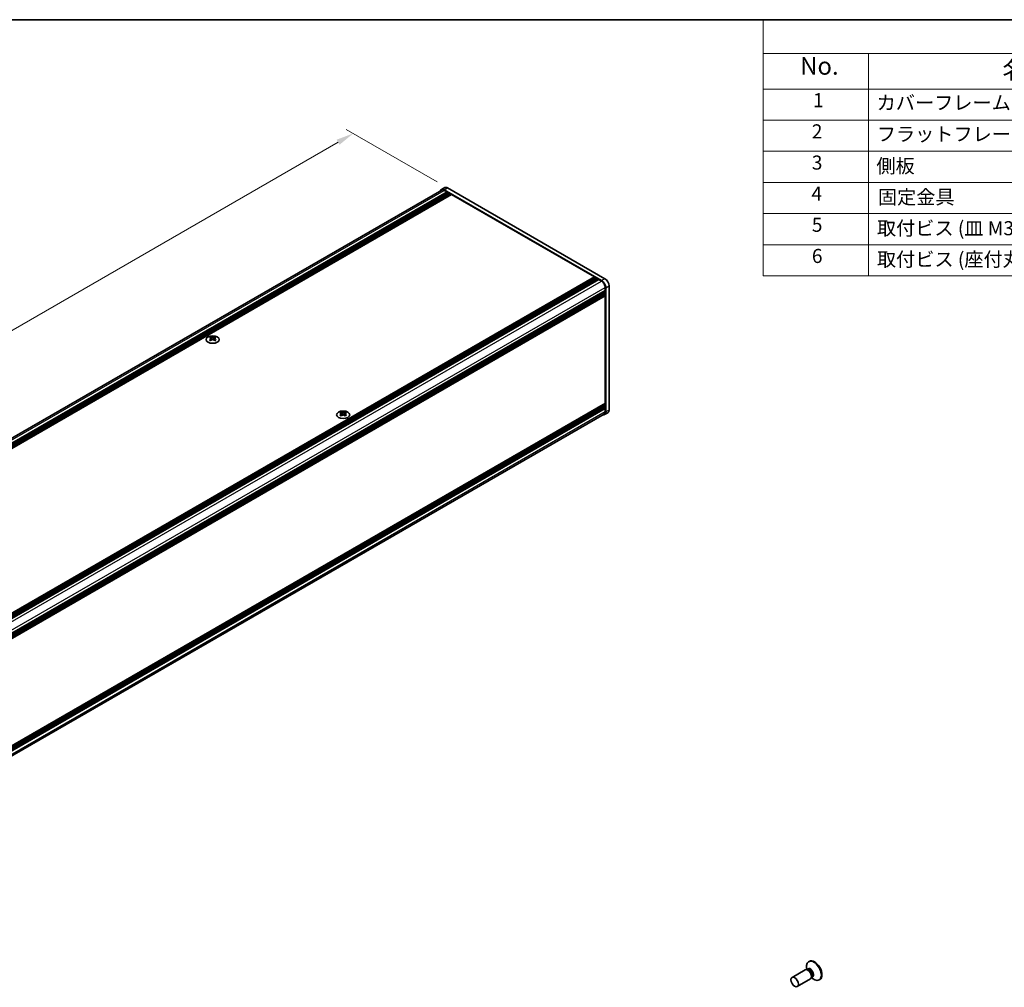
# Model space of a CAD drawing. Units: millimetres. Extents: x -50 to 7559, y -50 to 5138.
# Drawn here: x 230 to 511, y 2172 to 2448 of the extents above; entities that cross this region are included whole.
import ezdxf

# ---------------------------------------------------------------- set-up
doc = ezdxf.new("R2010")
doc.units = ezdxf.units.MM
doc.header["$LTSCALE"] = 2
doc.layers.get('Defpoints').update_dxf_attribs({"lineweight": 25})
for name, color, linetype, lineweight in [('Border (ISO)', 7, 'Continuous', 35), ('Dimension (ISO)', 7, 'Continuous', 18), ('Symbol (ISO)', 7, 'Continuous', 18), ('Visible (ISO)', 7, 'Continuous', 35), ('Visible Narrow (ISO)', 7, 'Continuous', 25)]:
    doc.layers.add(name, color=color, linetype=linetype, lineweight=lineweight)
doc.styles.add('Note Text (TK)', font='txt')
doc.styles.add('Note Text (TK2)', font='txt')
doc.dimstyles.new('Default - Method 1b (TK)', dxfattribs={"dimscale": 2, "dimtxt": 2.5, "dimasz": 2.5, "dimexe": 1, "dimexo": 1.5, "dimgap": 1, "dimtad": 1, "dimtoh": 1, "dimrnd": 1e-08, "dimdsep": 46, "dimtxsty": 'Note Text (TK)', "dimcen": 0.09, "dimdle": 5, "dimclrd": 100, "dimclre": 100, "dimclrt": 7, "dimadec": 1, "dimazin": 1, "dimtfac": 1, "dimtmove": 0, "dimatfit": 3, "dimfxl": 1, "dimtolj": 1, "dimlwd": -1, "dimlwe": -1, "dimarcsym": 0})

# ---------------------------------------------------------------- blocks, each defined once
blk = doc.blocks.new('図面枠 tk図枠')
at = {"layer": 'Border (ISO)'}
blk.add_line((14.5, 289), (405.5, 289), dxfattribs=at)
blk = doc.blocks.new('構成内容')
at = {"layer": 'Symbol (ISO)'}
for p, q in [((405.5, 289), (235.5, 289)), ((235.5, 289), (235.5, 284.16)), ((405.5, 289), (405.5, 284.16)), ((405.5, 284.16), (235.5, 284.16)), ((235.5, 284.16), (235.5, 279.12)), ((250.5, 284.16), (250.5, 279.12)), ((295.5, 284.16), (295.5, 279.12)), ((310.5, 284.16), (310.5, 279.12)), ((350.5, 284.16), (350.5, 279.12)), ((405.5, 284.16), (405.5, 279.12)), ((405.5, 279.12), (235.5, 279.12)), ((235.5, 279.12), (235.5, 252.52)), ((250.5, 279.12), (250.5, 252.52)), ((295.5, 279.12), (295.5, 252.52)), ((310.5, 279.12), (310.5, 252.52)), ((350.5, 279.12), (350.5, 252.52)), ((405.5, 279.12), (405.5, 252.52)), ((405.5, 274.69), (235.5, 274.69)), ((405.5, 270.25), (235.5, 270.25)), ((405.5, 265.82), (235.5, 265.82)), ((405.5, 261.39), (235.5, 261.39)), ((405.5, 256.95), (235.5, 256.95)), ((405.5, 252.52), (235.5, 252.52))]:
    blk.add_line(p, q, dxfattribs=at)
at = {"layer": 'Symbol (ISO)', "color": 7, "attachment_point": 7}
for s, insert, char_height, style in [('構成内容', (313.16, 284.69), 2.5, 'Note Text (TK)'), ('No.', (240.76, 280.38), 2.5, 'Note Text (TK)'), ('名称', (269.56, 279.79), 2.5, 'Note Text (TK)'), ('数量', (299.5, 279.76), 2.5, 'Note Text (TK)'), ('材質', (326.9, 279.8), 2.5, 'Note Text (TK)'), ('色・表面処理', (367.9, 279.69), 2.5, 'Note Text (TK)'), ('1', (242.6, 275.91), 2, 'Note Text (TK2)'), ('カバーフレーム', (251.65, 275.55), 2, 'Note Text (TK2)'), ('2', (302.42, 275.91), 2, 'Note Text (TK2)'), ('アルミ押出材 A6063S-T5', (311.65, 275.44), 2, 'Note Text (TK2)'), ('シルバーアルマイト , ブラックアルマイト', (351.65, 275.35), 2, 'Note Text (TK2)'), ('2', (242.42, 271.47), 2, 'Note Text (TK2)'), ('フラットフレーム', (251.67, 271.08), 2, 'Note Text (TK2)'), ('2', (302.42, 271.47), 2, 'Note Text (TK2)'), ('アルミ押出材 A6063S-T5', (311.65, 271.01), 2, 'Note Text (TK2)'), ('シルバーアルマイト , ブラックアルマイト', (351.65, 270.92), 2, 'Note Text (TK2)'), ('3', (242.42, 267.02), 2, 'Note Text (TK2)'), ('側板', (251.62, 266.54), 2, 'Note Text (TK2)'), ('2', (302.42, 267.04), 2, 'Note Text (TK2)'), ('アルミ板 A1050P', (311.65, 266.54), 2, 'Note Text (TK2)'), ('シルバーアルマイト , ブラックアルマイト', (351.65, 266.49), 2, 'Note Text (TK2)'), ('4', (242.37, 262.61), 2, 'Note Text (TK2)'), ('固定金具', (251.83, 262.11), 2, 'Note Text (TK2)'), ('6', (302.43, 262.59), 2, 'Note Text (TK2)'), ('鋼板 SECC', (311.63, 262.06), 2, 'Note Text (TK2)'), ('ジンコート21', (351.65, 262.17), 2, 'Note Text (TK2)'), ('5', (242.42, 258.16), 2, 'Note Text (TK2)'), ('8', (302.41, 258.15), 2, 'Note Text (TK2)'), ('取付ビス (皿 M3 x 8)', (251.69, 257.67), 2, 'Note Text (TK2)'), ('鉄', (311.62, 257.67), 2, 'Note Text (TK2)'), ('ニッケルメッキ , 三価黒クロメート', (351.65, 257.7), 2, 'Note Text (TK2)'), ('6', (242.43, 253.72), 2, 'Note Text (TK2)'), ('取付ビス (座付丸皿 M3 x 5)', (251.69, 253.24), 2, 'Note Text (TK2)'), ('12', (301.85, 253.74), 2, 'Note Text (TK2)'), ('鉄', (311.62, 253.24), 2, 'Note Text (TK2)'), ('ニッケルメッキ , 三価黒クロメート', (351.65, 253.26), 2, 'Note Text (TK2)')]:
    blk.add_mtext(s, dxfattribs=dict(at, insert=insert, char_height=char_height, style=style))
blk = doc.blocks.new('*D78')
at = {"layer": 'Defpoints', "color": 0}
for p in [(325.29, 2415.59), (352.16, 2400.07), (69.32, 2236.77)]:
    blk.add_point(p, dxfattribs=at)
at = {"layer": 'Dimension (ISO)', "color": 100}
for p, q in [((349.16, 2401.8), (323.29, 2416.74)), ((46.78, 2254.79), (320.96, 2413.09)), ((66.32, 2238.5), (40.45, 2253.44))]:
    blk.add_line(p, q, dxfattribs=at)
for points in [[(320.55, 2413.81), (321.38, 2412.36), (325.29, 2415.59)], [(46.36, 2255.51), (47.2, 2254.06), (42.45, 2252.29)]]:
    blk.add_solid(points, dxfattribs=at)
at = {"layer": 'Dimension (ISO)', "color": 7, "insert": (164.78, 2328.8), "char_height": 5, "attachment_point": 4, "rotation": 30, "style": 'Note Text (TK)'}
blk.add_mtext('\\A1;{\\Q-30.000;\\W0.816;\\H0.816x; \\fＭＳ Ｐゴシック|b0|i0;\\H5.0000;D (600 ～ 899)}', dxfattribs=at)

msp = doc.modelspace()

# ---------------------------------------------------------------- linework, layer by layer
at = {"layer": 'Visible (ISO)'}
for p, q in [((351.3289, 2400.1541), (350.3861, 2399.6098)), ((396.9456, 2374.2159), (352.1622, 2400.0716)), ((69.9248, 2237.4545), (350.4861, 2399.4366)), ((71.1816, 2236.7859), (351.9972, 2398.9149)), ((71.4173, 2236.6498), (352.2329, 2398.7788)), ((71.5351, 2236.5818), (352.3508, 2398.7108)), ((71.7708, 2236.4457), (352.5865, 2398.5747)), ((71.8887, 2236.3776), (352.7043, 2398.5066)), ((72.1244, 2236.2415), (352.94, 2398.3706)), ((72.2422, 2236.1735), (353.0579, 2398.3025)), ((72.4779, 2236.0374), (353.2936, 2398.1664)), ((396.0028, 2373.6715), (351.2194, 2399.5273)), ((351.2194, 2399.364), (351.9972, 2398.9149)), ((351.9972, 2398.9149), (352.1151, 2398.7108)), ((352.2329, 2398.7788), (352.3508, 2398.7108)), ((352.3508, 2398.7108), (352.4686, 2398.5066)), ((352.5865, 2398.5747), (352.7043, 2398.5066)), ((352.7043, 2398.5066), (352.8222, 2398.3025)), ((352.94, 2398.3706), (353.0579, 2398.3025)), ((353.0579, 2398.3025), (353.1757, 2398.0984)), ((353.2936, 2398.1664), (393.9287, 2374.7058)), ((113.113, 2212.5768), (393.9287, 2374.7058)), ((113.3487, 2212.4407), (394.1644, 2374.5697)), ((113.4665, 2212.3726), (394.2822, 2374.5016)), ((113.7022, 2212.2365), (394.5179, 2374.3656)), ((393.9287, 2374.7058), (394.0465, 2374.5016)), ((394.1644, 2374.5697), (394.2822, 2374.5016)), ((394.2822, 2374.5016), (394.4001, 2374.2975)), ((394.5179, 2374.3656), (394.6358, 2374.2975)), ((113.8201, 2212.1685), (394.6358, 2374.2975)), ((114.0558, 2212.0324), (394.8715, 2374.1614)), ((114.1736, 2211.9644), (394.9893, 2374.0934)), ((114.4093, 2211.8283), (395.225, 2373.9573)), ((394.6358, 2374.2975), (394.7536, 2374.0934)), ((394.8715, 2374.1614), (394.9893, 2374.0934)), ((394.9893, 2374.0934), (395.1072, 2373.8893)), ((395.225, 2373.9573), (396.0028, 2373.5082)), ((397.0399, 2371.7119), (397.0399, 2370.8138)), ((397.1813, 2336.2488), (397.1813, 2371.6303)), ((398.1242, 2336.7931), (398.1242, 2372.1746)), ((116.2243, 2208.6848), (397.0399, 2370.8138)), ((116.2243, 2208.4126), (397.0399, 2370.5416)), ((116.2243, 2208.2765), (397.0399, 2370.4055)), ((116.2243, 2208.0044), (397.0399, 2370.1334)), ((116.2243, 2207.8683), (397.0399, 2369.9973)), ((116.2243, 2207.5961), (397.0399, 2369.7251)), ((116.2243, 2207.4037), (397.0054, 2369.5128)), ((396.9221, 2370.7458), (397.0399, 2370.5416)), ((396.9221, 2370.3375), (397.0399, 2370.1334)), ((396.9221, 2369.9293), (397.0399, 2369.7251)), ((397.0399, 2370.5416), (397.0399, 2370.4055)), ((397.0399, 2370.1334), (397.0399, 2369.9973)), ((397.0399, 2369.7251), (397.0399, 2369.589)), ((397.0399, 2369.2897), (397.0399, 2338.7527)), ((284.6924, 2357.6153), (284.6924, 2357.4709)), ((285.8474, 2357.6153), (285.8474, 2357.4709)), ((284.7783, 2357.1583), (284.7783, 2356.6105)), ((285.7615, 2357.1583), (285.7615, 2356.6105)), ((116.2243, 2176.5673), (397.0054, 2338.6764)), ((116.2243, 2176.1882), (397.0399, 2338.3172)), ((116.2243, 2175.9161), (397.0399, 2338.0451)), ((116.2243, 2175.78), (397.0399, 2337.909)), ((396.9221, 2338.2492), (397.0399, 2338.0451)), ((397.0399, 2338.4533), (397.0399, 2338.3172)), ((397.0399, 2338.0451), (397.0399, 2337.909)), ((116.1749, 2173.6769), (396.7362, 2335.659)), ((116.2243, 2175.5078), (397.0399, 2337.6368)), ((116.2243, 2175.3717), (397.0399, 2337.5007)), ((116.2243, 2175.0996), (397.0399, 2337.2286)), ((321.8391, 2336.1686), (321.8391, 2336.0242)), ((321.925, 2335.7116), (321.925, 2335.1638)), ((322.9082, 2335.7116), (322.9082, 2335.1638)), ((322.9941, 2336.1686), (322.9941, 2336.0242)), ((397.779, 2336.0301), (396.8362, 2335.4858)), ((396.9221, 2337.8409), (397.0399, 2337.6368)), ((396.9221, 2337.4327), (397.0399, 2337.2286)), ((397.0399, 2337.6368), (397.0399, 2337.5007)), ((397.0399, 2337.2286), (397.0399, 2336.3304)), ((455.1115, 2179.7339), (454.9347, 2179.6319)), ((453.9593, 2177.3367), (450.2046, 2175.1689)), ((454.6992, 2177.382), (454.273, 2177.4059)), ((454.4071, 2177.3984), (454.3495, 2177.7878)), ((454.6515, 2177.4476), (454.5521, 2177.3902)), ((455.8685, 2175.3567), (455.6761, 2174.9756)), ((455.4593, 2174.7386), (451.7046, 2172.5708)), ((455.7366, 2175.0955), (456.045, 2174.8509)), ((455.9015, 2175.2825), (455.8021, 2175.2252)), ((458.1115, 2174.5378), (457.9347, 2174.4357))]:
    msp.add_line(p, q, dxfattribs=at)
for centre, major_axis, start_param, end_param in [((351.2194, 2398.1664), (-0.8333, 1.4434), 5.49778714, 6.77811943), ((352.1622, 2398.7108), (-0.8333, 1.4434), 5.49778714, 6.28318531), ((351.2194, 2398.1664), (-0.7333, 1.2702), 5.49778714, 6.28318531), ((396.0028, 2372.3107), (0.8333, -1.4434), 0.78539816, 2.35619449), ((396.0028, 2372.3107), (0.7333, -1.2702), 0.78539816, 2.35619449), ((396.9456, 2372.855), (-0.8333, 1.4434), 3.92699082, 5.49778714), ((396.9221, 2369.3577), (-0.0833, 0.1443), 3.92699082, 5.3015154), ((396.9221, 2369.6571), (0.0833, -0.1443), 0, 0.78539816), ((284.5157, 2353.5845), (2.4091, 4.1727), 0.73348815, 0.83730818), ((285.4467, 2353.2511), (2.4643, -4.2682), 2.47483151, 2.57434848), ((285.0931, 2353.2511), (2.4643, 4.2682), 0.56724417, 0.66676114), ((286.0242, 2353.5845), (2.4091, -4.1727), 2.30428447, 2.40810451), ((285.0931, 2353.047), (-2.4643, 4.2682), 5.61642416, 5.71594113), ((285.0931, 2353.2511), (2.4643, 4.2682), 0.90403518, 1.00355215), ((284.5157, 2352.7135), (-2.4091, 4.1727), 5.44587713, 5.54969716), ((285.1639, 2357.1987), (0.3333, -0.5774), 3.92699082, 4.29658814), ((285.4467, 2353.047), (-2.4643, -4.2682), 4.04562784, 4.14514481), ((285.1639, 2357.1987), (0.3333, -0.5774), 4.54004732, 5.14665184), ((285.0931, 2353.047), (-2.4643, 4.2682), 5.27963315, 5.37915012), ((285.376, 2357.1987), (0.3333, 0.5774), 4.27812612, 4.88473064), ((285.376, 2357.1987), (0.3333, 0.5774), 5.12818982, 5.49778714), ((286.0242, 2352.7135), (-2.4091, -4.1727), 3.8750808, 3.97890083), ((285.4467, 2353.047), (-2.4643, -4.2682), 3.70883683, 3.8083538), ((285.4467, 2353.2511), (2.4643, -4.2682), 2.1380405, 2.23755747), ((396.9221, 2338.5214), (0.0833, -0.1443), 0.78539816, 2.15992275), ((396.9221, 2338.8207), (0.0833, -0.1443), 0, 0.78539816), ((321.6623, 2332.1378), (2.4091, 4.1727), 0.73348815, 0.83730818), ((322.2398, 2331.6003), (-2.4643, 4.2682), 5.61642416, 5.71594113), ((322.2398, 2331.8044), (2.4643, 4.2682), 0.90403518, 1.00355215), ((321.6623, 2331.2669), (-2.4091, 4.1727), 5.44587713, 5.54969716), ((322.5934, 2331.8044), (2.4643, -4.2682), 2.47483151, 2.57434848), ((322.3105, 2335.7521), (0.3333, -0.5774), 3.92699082, 4.29658814), ((322.5934, 2331.6003), (-2.4643, -4.2682), 4.04562784, 4.14514481), ((322.3105, 2335.7521), (0.3333, -0.5774), 4.54004732, 5.14665184), ((322.2398, 2331.8044), (2.4643, 4.2682), 0.56724417, 0.66676114), ((322.2398, 2331.6003), (-2.4643, 4.2682), 5.27963315, 5.37915012), ((322.5227, 2335.7521), (0.3333, 0.5774), 4.27812612, 4.88473064), ((322.5227, 2335.7521), (0.3333, 0.5774), 5.12818982, 5.49778714), ((323.1708, 2332.1378), (2.4091, -4.1727), 2.30428447, 2.40810451), ((323.1708, 2331.2669), (-2.4091, -4.1727), 3.8750808, 3.97890083), ((322.5934, 2331.6003), (-2.4643, -4.2682), 3.70883683, 3.8083538), ((322.5934, 2331.8044), (2.4643, -4.2682), 2.1380405, 2.23755747), ((396.0028, 2336.9292), (0.8333, -1.4434), 5.78825118, 7.06858347), ((396.0028, 2336.9292), (0.7333, -1.2702), 0, 0.78539816), ((396.9456, 2337.4735), (0.8333, -1.4434), 0, 0.78539816), ((456.4347, 2177.0338), (1.5, -2.5981), 5.31305758, 10.39490569), ((456.6115, 2177.1358), (1.5, -2.5981), 0, 3.14159265), ((454.7093, 2176.0377), (0.75, -1.299), 0, 3.14159265), ((455.0629, 2176.2418), (0.625, -1.0825), 0.36136712, 2.78022553)]:
    msp.add_ellipse(centre, major_axis=major_axis, ratio=0.57735027, start_param=start_param, end_param=end_param, dxfattribs=at)
for centre, major_axis in [((285.2699, 2356.8789), (-1.8667, 0)), ((322.4166, 2335.4323), (-1.8667, 0)), ((450.9546, 2173.8699), (0.75, -1.299))]:
    msp.add_ellipse(centre, major_axis=major_axis, ratio=0.57735027, dxfattribs=at)
for points in [[(284.6807, 2357.0088), (284.7101, 2357.0298), (284.7358, 2357.055), (284.7699, 2357.107), (284.7783, 2357.134), (284.7783, 2357.1825), (284.7699, 2357.2072), (284.7358, 2357.2499), (284.7101, 2357.268), (284.6807, 2357.2809)], [(285.0342, 2357.485), (285.0637, 2357.4721), (285.1011, 2357.4608), (285.1832, 2357.4458), (285.2279, 2357.4421), (285.3119, 2357.4421), (285.3566, 2357.4458), (285.4387, 2357.4608), (285.4761, 2357.4721), (285.5056, 2357.485)], [(285.5056, 2356.8046), (285.4761, 2356.8257), (285.4387, 2356.844), (285.3566, 2356.8684), (285.3119, 2356.8744), (285.2279, 2356.8744), (285.1832, 2356.8684), (285.1011, 2356.844), (285.0637, 2356.8257), (285.0342, 2356.8046)], [(285.8592, 2357.2809), (285.8297, 2357.268), (285.804, 2357.2499), (285.77, 2357.2072), (285.7615, 2357.1825), (285.7615, 2357.134), (285.77, 2357.107), (285.804, 2357.055), (285.8297, 2357.0298), (285.8592, 2357.0088)], [(321.8273, 2335.5621), (321.8568, 2335.5832), (321.8825, 2335.6083), (321.9166, 2335.6604), (321.925, 2335.6874), (321.925, 2335.7358), (321.9166, 2335.7605), (321.8825, 2335.8032), (321.8568, 2335.8213), (321.8273, 2335.8343)], [(322.1809, 2336.0384), (322.2104, 2336.0254), (322.2478, 2336.0142), (322.3299, 2335.9992), (322.3746, 2335.9955), (322.4586, 2335.9955), (322.5033, 2335.9992), (322.5854, 2336.0142), (322.6228, 2336.0254), (322.6523, 2336.0384)], [(322.6523, 2335.358), (322.6228, 2335.3791), (322.5854, 2335.3974), (322.5033, 2335.4218), (322.4586, 2335.4278), (322.3746, 2335.4278), (322.3299, 2335.4218), (322.2478, 2335.3974), (322.2104, 2335.3791), (322.1809, 2335.358)], [(323.0058, 2335.8343), (322.9764, 2335.8213), (322.9507, 2335.8032), (322.9166, 2335.7605), (322.9082, 2335.7358), (322.9082, 2335.6874), (322.9166, 2335.6604), (322.9507, 2335.6083), (322.9764, 2335.5832), (323.0058, 2335.5621)]]:
    msp.add_open_spline(points, degree=3, knots=[0.076192776, 0.076192776, 0.076192776, 0.076192776, 0.0950828432, 0.0950828432, 0.1139729103, 0.1139729103, 0.1328629774, 0.1328629774, 0.1517530446, 0.1517530446, 0.1517530446, 0.1517530446], dxfattribs=at)
at = {"layer": 'Visible Narrow (ISO)'}
for p, q in [((351.2194, 2399.5273), (352.1622, 2400.0716)), ((70.4037, 2237.235), (351.2194, 2399.364)), ((115.1795, 2211.3748), (396.0028, 2373.5082)), ((116.2166, 2209.5785), (397.0399, 2371.7119)), ((396.9456, 2374.2159), (396.0028, 2373.6715)), ((397.1813, 2371.6303), (398.1242, 2372.1746)), ((116.2243, 2207.46), (397.0399, 2369.589)), ((116.2243, 2207.1607), (397.0399, 2369.2897)), ((284.6924, 2357.4709), (284.4948, 2357.3568)), ((284.6807, 2357.0088), (284.6807, 2356.5477)), ((285.0342, 2357.485), (285.0342, 2356.8046)), ((285.5056, 2357.485), (285.5056, 2356.8046)), ((286.045, 2357.3568), (285.8474, 2357.4709)), ((285.8592, 2357.0088), (285.8592, 2356.5477)), ((397.0399, 2338.7527), (116.2243, 2176.6237)), ((116.2243, 2176.3243), (397.0399, 2338.4533)), ((116.2243, 2174.2014), (397.0399, 2336.3304)), ((321.8391, 2336.0242), (321.6415, 2335.9101)), ((321.8273, 2335.5621), (321.8273, 2335.1011)), ((322.1809, 2336.0384), (322.1809, 2335.358)), ((322.6523, 2336.0384), (322.6523, 2335.358)), ((323.1917, 2335.9101), (322.9941, 2336.0242)), ((323.0058, 2335.5621), (323.0058, 2335.1011)), ((398.1242, 2336.7931), (397.1813, 2336.2488))]:
    msp.add_line(p, q, dxfattribs=at)
for centre, major_axis, start_param, end_param in [((455.4375, 2176.4581), (0.6774, -1.1733), 5.88790234, 9.82006093), ((455.2765, 2176.3651), (-0.625, 1.0825), 3.14159265, 6.28318531)]:
    msp.add_ellipse(centre, major_axis=major_axis, ratio=0.57735027, start_param=start_param, end_param=end_param, dxfattribs=at)

# ---------------------------------------------------------------- block references
at = {"xscale": 2, "yscale": 2, "zscale": 2}
msp.add_blockref('図面枠 tk図枠', (-29, 1870), dxfattribs=at)
at = {"layer": 'Symbol (ISO)', "xscale": 2, "yscale": 2, "zscale": 2}
msp.add_blockref('構成内容', (-29, 1870), dxfattribs=at)

# ---------------------------------------------------------------- dimensions: what is measured, and where the dimension line sits
at = {"layer": 'Dimension (ISO)', "color": 100}
dim = msp.add_linear_dim(base=(325.2922, 2415.585), p1=(69.3195, 2236.7723), p2=(352.1622, 2400.0716), angle=210, text='{\\Q-30.000;\\W0.816;\\H0.816x; \\fＭＳ Ｐゴシック|b0|i0;\\H5.0000;D (600 ～ 899)}', dimstyle='Default - Method 1b (TK)', override={"dimscale": 0, "dimtxt": 5, "dimasz": 5, "dimexe": 2, "dimexo": 3, "dimgap": 2, "dimtoh": 0, "dimdec": 2, "dimlfac": 1.837117, "dimcen": 0.18, "dimtol": 0, "dimlim": 0, "dimtp": 0, "dimtm": 0, "dimtdec": 2, "dimtofl": 0, "dimatfit": 1}, dxfattribs=at)
dim.commit()
dim.dimension.update_dxf_attribs({"geometry": '*D78', "text_midpoint": (183.8708, 2333.9354), "dimtype": 160})

doc.saveas('drawing.dxf')
